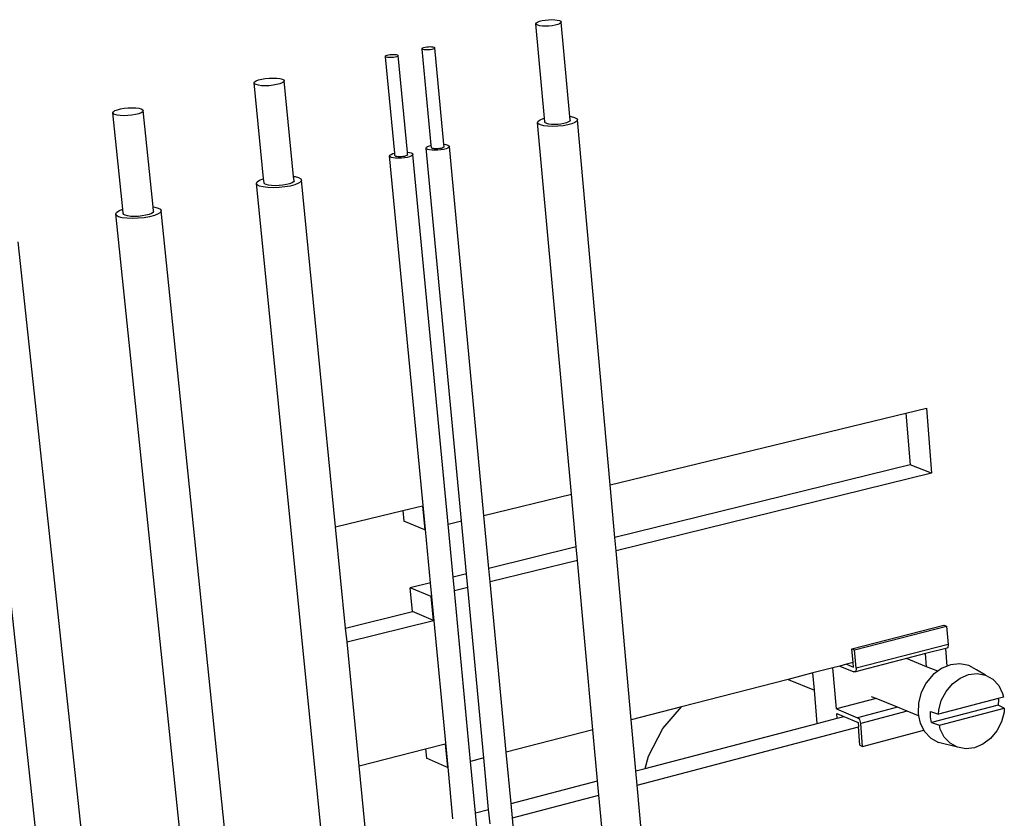
# Model space of a CAD drawing. Extents: x -1059 to 1051, y -637 to 645.
# Drawn here: x -657 to -475, y 10 to 158 of the extents above; entities that cross this region are included whole.
import ezdxf

# ---------------------------------------------------------------- set-up
doc = ezdxf.new("R2010")
doc.units = 0
doc.layers.get('0').update_dxf_attribs({"linetype": 'CONTINUOUS'})

msp = doc.modelspace()

# ---------------------------------------------------------------- linework, layer by layer
for p, q in [((-561.69, 157.53), (-561.62, 157.68)), ((-561.6, 157.38), (-561.69, 157.53)), ((-560.1, 140.03), (-561.69, 157.53)), ((-561.62, 157.68), (-561.4, 157.83)), ((-561.36, 157.26), (-561.6, 157.38)), ((-561.4, 157.83), (-561.04, 157.98)), ((-560.98, 157.16), (-561.36, 157.26)), ((-561.04, 157.98), (-560.56, 158.1)), ((-560.48, 157.1), (-560.98, 157.16)), ((-560.56, 158.1), (-560, 158.2)), ((-559.92, 157.08), (-560.48, 157.1)), ((-560, 158.2), (-559.4, 158.26)), ((-559.31, 157.1), (-559.92, 157.08)), ((-559.4, 158.26), (-558.8, 158.28)), ((-558.71, 157.16), (-559.31, 157.1)), ((-558.8, 158.28), (-558.23, 158.26)), ((-558.15, 157.26), (-558.71, 157.16)), ((-558.23, 158.26), (-557.74, 158.2)), ((-557.67, 157.38), (-558.15, 157.26)), ((-557.74, 158.2), (-557.36, 158.1)), ((-557.31, 157.53), (-557.67, 157.38)), ((-557.36, 158.1), (-557.12, 157.98)), ((-557.09, 157.68), (-557.31, 157.53)), ((-557.12, 157.98), (-557.02, 157.83)), ((-557.02, 157.83), (-557.09, 157.68)), ((-555.45, 140.35), (-557.02, 157.83)), ((-582.45, 153.13), (-582.21, 153.19)), ((-582.21, 153.19), (-581.92, 153.24)), ((-581.92, 153.24), (-581.62, 153.27)), ((-581.62, 153.27), (-581.31, 153.28)), ((-581.31, 153.28), (-581.03, 153.27)), ((-581.03, 153.27), (-580.78, 153.24)), ((-580.78, 153.24), (-580.59, 153.19)), ((-580.59, 153.19), (-580.47, 153.13)), ((-589.57, 151.47), (-589.53, 151.55)), ((-589.53, 151.39), (-589.57, 151.47)), ((-589.53, 151.55), (-589.42, 151.63)), ((-589.41, 151.33), (-589.53, 151.39)), ((-587.86, 133.55), (-589.53, 151.39)), ((-589.42, 151.63), (-589.23, 151.7)), ((-589.23, 151.7), (-588.99, 151.76)), ((-588.99, 151.76), (-588.7, 151.81)), ((-588.7, 151.81), (-588.4, 151.84)), ((-588.4, 151.84), (-588.09, 151.85)), ((-588.09, 151.85), (-587.81, 151.84)), ((-587.81, 151.84), (-587.56, 151.81)), ((-587.55, 151.39), (-587.79, 151.33)), ((-587.56, 151.81), (-587.37, 151.76)), ((-587.36, 151.47), (-587.55, 151.39)), ((-587.37, 151.76), (-587.25, 151.7)), ((-587.25, 151.55), (-587.36, 151.47)), ((-587.25, 151.7), (-587.21, 151.63)), ((-587.21, 151.63), (-587.25, 151.55)), ((-585.5, 133.72), (-587.21, 151.63)), ((-582.79, 152.9), (-582.75, 152.98)), ((-582.74, 152.83), (-582.79, 152.9)), ((-582.75, 152.98), (-582.63, 153.06)), ((-582.62, 152.77), (-582.74, 152.83)), ((-581.1, 135.02), (-582.74, 152.83)), ((-582.63, 153.06), (-582.45, 153.13)), ((-582.43, 152.72), (-582.62, 152.77)), ((-582.19, 152.69), (-582.43, 152.72)), ((-581.9, 152.68), (-582.19, 152.69)), ((-581.6, 152.69), (-581.9, 152.68)), ((-581.29, 152.72), (-581.6, 152.69)), ((-581.01, 152.77), (-581.29, 152.72)), ((-580.77, 152.83), (-581.01, 152.77)), ((-580.58, 152.9), (-580.77, 152.83)), ((-580.47, 152.98), (-580.58, 152.9)), ((-580.47, 153.13), (-580.43, 153.06)), ((-580.43, 153.06), (-580.47, 152.98)), ((-578.75, 135.19), (-580.43, 153.06)), ((-589.22, 151.28), (-589.41, 151.33)), ((-588.97, 151.25), (-589.22, 151.28)), ((-588.69, 151.24), (-588.97, 151.25)), ((-588.38, 151.25), (-588.69, 151.24)), ((-588.08, 151.28), (-588.38, 151.25)), ((-587.79, 151.33), (-588.08, 151.28)), ((-613.89, 146.56), (-613.79, 146.75)), ((-613.8, 146.39), (-613.89, 146.56)), ((-612.13, 128.82), (-613.89, 146.56)), ((-613.52, 146.24), (-613.8, 146.39)), ((-613.79, 146.75), (-613.51, 146.94)), ((-613.08, 146.12), (-613.52, 146.24)), ((-613.51, 146.94), (-613.07, 147.11)), ((-612.51, 146.05), (-613.08, 146.12)), ((-613.07, 147.11), (-612.49, 147.26)), ((-611.83, 146.03), (-612.51, 146.05)), ((-612.49, 147.26), (-611.82, 147.37)), ((-611.11, 146.05), (-611.83, 146.03)), ((-611.82, 147.37), (-611.1, 147.45)), ((-610.39, 146.12), (-611.11, 146.05)), ((-611.1, 147.45), (-610.38, 147.47)), ((-609.72, 146.24), (-610.39, 146.12)), ((-610.38, 147.47), (-609.71, 147.45)), ((-609.14, 146.39), (-609.72, 146.24)), ((-609.71, 147.45), (-609.13, 147.37)), ((-608.69, 146.56), (-609.14, 146.39)), ((-609.13, 147.37), (-608.69, 147.26)), ((-608.69, 147.26), (-608.41, 147.11)), ((-608.41, 146.75), (-608.69, 146.56)), ((-608.41, 147.11), (-608.32, 146.94)), ((-608.32, 146.94), (-608.41, 146.75)), ((-606.57, 129.24), (-608.32, 146.94)), ((-640.06, 141.04), (-639.95, 141.23)), ((-639.97, 140.86), (-640.06, 141.04)), ((-638.2, 123.15), (-640.06, 141.04)), ((-639.7, 140.71), (-639.97, 140.86)), ((-639.95, 141.23), (-639.66, 141.42)), ((-639.26, 140.59), (-639.7, 140.71)), ((-639.66, 141.42), (-639.2, 141.6)), ((-638.68, 140.52), (-639.26, 140.59)), ((-639.2, 141.6), (-638.61, 141.75)), ((-638, 140.49), (-638.68, 140.52)), ((-638.61, 141.75), (-637.93, 141.86)), ((-637.27, 140.52), (-638, 140.49)), ((-637.93, 141.86), (-637.2, 141.94)), ((-636.54, 140.59), (-637.27, 140.52)), ((-637.2, 141.94), (-636.47, 141.96)), ((-635.86, 140.71), (-636.54, 140.59)), ((-636.47, 141.96), (-635.8, 141.94)), ((-635.27, 140.86), (-635.86, 140.71)), ((-635.8, 141.94), (-635.22, 141.86)), ((-634.81, 141.04), (-635.27, 140.86)), ((-635.22, 141.86), (-634.78, 141.75)), ((-634.52, 141.23), (-634.81, 141.04)), ((-634.78, 141.75), (-634.5, 141.6)), ((-634.42, 141.42), (-634.52, 141.23)), ((-634.5, 141.6), (-634.42, 141.42)), ((-632.58, 123.59), (-634.42, 141.42)), ((-561.39, 139.22), (-561.28, 139.48)), ((-561.25, 138.99), (-561.39, 139.22)), ((-555.12, 70.37), (-561.39, 139.22)), ((-561.28, 139.48), (-560.93, 139.73)), ((-560.86, 138.79), (-561.25, 138.99)), ((-560.93, 139.73), (-560.36, 139.96)), ((-560.26, 138.63), (-560.86, 138.79)), ((-560.36, 139.96), (-560.1, 140.03)), ((-559.49, 138.54), (-560.26, 138.63)), ((-560.03, 139.32), (-560.1, 140.03)), ((-559.94, 139.17), (-560.03, 139.32)), ((-559.7, 139.04), (-559.94, 139.17)), ((-559.32, 138.94), (-559.7, 139.04)), ((-558.83, 138.88), (-559.32, 138.94)), ((-558.27, 138.86), (-558.83, 138.88)), ((-557.66, 138.88), (-558.27, 138.86)), ((-557.06, 138.94), (-557.66, 138.88)), ((-556.68, 138.63), (-557.64, 138.54)), ((-556.51, 139.04), (-557.06, 138.94)), ((-555.8, 138.79), (-556.68, 138.63)), ((-556.03, 139.17), (-556.51, 139.04)), ((-555.67, 139.32), (-556.03, 139.17)), ((-555.05, 138.99), (-555.8, 138.79)), ((-555.45, 139.48), (-555.67, 139.32)), ((-555.45, 140.35), (-555.16, 140.32)), ((-555.38, 139.63), (-555.45, 140.35)), ((-555.38, 139.63), (-555.45, 139.48)), ((-555.16, 140.32), (-554.56, 140.16)), ((-554.48, 139.22), (-555.05, 138.99)), ((-554.56, 140.16), (-554.17, 139.96)), ((-554.13, 139.48), (-554.48, 139.22)), ((-554.17, 139.96), (-554.03, 139.73)), ((-554.03, 139.73), (-554.13, 139.48)), ((-547.95, 72.11), (-554.03, 139.73)), ((-558.59, 138.5), (-559.49, 138.54)), ((-557.64, 138.54), (-558.59, 138.5)), ((-581.42, 134.93), (-581.1, 135.02)), ((-581.06, 134.57), (-581.1, 135.02)), ((-578.75, 135.19), (-578.38, 135.14)), ((-578.71, 134.73), (-578.75, 135.19)), ((-578.38, 135.14), (-578.03, 135.05)), ((-578.03, 135.05), (-577.81, 134.93)), ((-588.8, 133.03), (-588.73, 133.17)), ((-588.73, 133.17), (-588.52, 133.32)), ((-588.52, 133.32), (-588.18, 133.46)), ((-588.18, 133.46), (-587.86, 133.55)), ((-587.82, 133.09), (-587.86, 133.55)), ((-585.5, 133.17), (-585.61, 133.09)), ((-585.5, 133.72), (-585.12, 133.67)), ((-585.46, 133.26), (-585.5, 133.72)), ((-585.46, 133.26), (-585.5, 133.17)), ((-585.12, 133.67), (-584.78, 133.58)), ((-584.78, 133.58), (-584.56, 133.46)), ((-584.55, 133.17), (-584.76, 133.03)), ((-584.56, 133.46), (-584.48, 133.32)), ((-584.48, 133.32), (-584.55, 133.17)), ((-577.98, 64.83), (-584.48, 133.32)), ((-582.04, 134.5), (-581.97, 134.65)), ((-581.96, 134.36), (-582.04, 134.5)), ((-575.51, 65.42), (-582.04, 134.5)), ((-581.97, 134.65), (-581.76, 134.79)), ((-581.74, 134.24), (-581.96, 134.36)), ((-581.76, 134.79), (-581.42, 134.93)), ((-581.39, 134.15), (-581.74, 134.24)), ((-580.94, 134.09), (-581.39, 134.15)), ((-581.01, 134.49), (-581.06, 134.57)), ((-580.89, 134.43), (-581.01, 134.49)), ((-580.42, 134.07), (-580.94, 134.09)), ((-580.7, 134.38), (-580.89, 134.43)), ((-580.46, 134.35), (-580.7, 134.38)), ((-580.17, 134.33), (-580.46, 134.35)), ((-579.86, 134.09), (-580.42, 134.07)), ((-579.87, 134.35), (-580.17, 134.33)), ((-579.57, 134.38), (-579.87, 134.35)), ((-579.3, 134.15), (-579.86, 134.09)), ((-579.28, 134.43), (-579.57, 134.38)), ((-578.79, 134.24), (-579.3, 134.15)), ((-579.04, 134.49), (-579.28, 134.43)), ((-578.86, 134.57), (-579.04, 134.49)), ((-578.74, 134.65), (-578.86, 134.57)), ((-578.34, 134.36), (-578.79, 134.24)), ((-578.71, 134.73), (-578.74, 134.65)), ((-578.01, 134.5), (-578.34, 134.36)), ((-577.8, 134.65), (-578.01, 134.5)), ((-577.81, 134.93), (-577.73, 134.79)), ((-577.73, 134.79), (-577.8, 134.65)), ((-571.32, 66.44), (-577.73, 134.79)), ((-588.72, 132.89), (-588.8, 133.03)), ((-582.18, 63.81), (-588.8, 133.03)), ((-588.5, 132.77), (-588.72, 132.89)), ((-588.16, 132.68), (-588.5, 132.77)), ((-587.71, 132.62), (-588.16, 132.68)), ((-587.78, 133.02), (-587.82, 133.09)), ((-587.66, 132.95), (-587.78, 133.02)), ((-587.18, 132.6), (-587.71, 132.62)), ((-587.47, 132.9), (-587.66, 132.95)), ((-587.22, 132.87), (-587.47, 132.9)), ((-586.94, 132.86), (-587.22, 132.87)), ((-586.62, 132.62), (-587.18, 132.6)), ((-586.63, 132.87), (-586.94, 132.86)), ((-586.33, 132.9), (-586.63, 132.87)), ((-586.06, 132.68), (-586.62, 132.62)), ((-586.04, 132.95), (-586.33, 132.9)), ((-585.54, 132.77), (-586.06, 132.68)), ((-585.8, 133.02), (-586.04, 132.95)), ((-585.61, 133.09), (-585.8, 133.02)), ((-585.1, 132.89), (-585.54, 132.77)), ((-584.76, 133.03), (-585.1, 132.89)), ((-613.44, 127.96), (-613.3, 128.24)), ((-613.3, 127.69), (-613.44, 127.96)), ((-598.36, -23.3), (-613.44, 127.96)), ((-613.3, 128.24), (-612.88, 128.53)), ((-612.89, 127.46), (-613.3, 127.69)), ((-612.88, 128.53), (-612.21, 128.8)), ((-612.21, 128.8), (-612.13, 128.82)), ((-612.05, 128.05), (-612.13, 128.82)), ((-611.96, 127.87), (-612.05, 128.05)), ((-611.68, 127.72), (-611.96, 127.87)), ((-611.24, 127.6), (-611.68, 127.72)), ((-607.89, 127.72), (-608.56, 127.6)), ((-607.31, 127.87), (-607.89, 127.72)), ((-606.87, 128.05), (-607.31, 127.87)), ((-606.33, 127.69), (-607.19, 127.46)), ((-606.59, 128.24), (-606.87, 128.05)), ((-606.49, 128.44), (-606.59, 128.24)), ((-606.57, 129.24), (-606.32, 129.21)), ((-606.49, 128.44), (-606.57, 129.24)), ((-605.66, 127.96), (-606.33, 127.69)), ((-606.32, 129.21), (-605.66, 129.03)), ((-605.66, 129.03), (-605.25, 128.8)), ((-605.25, 128.24), (-605.66, 127.96)), ((-605.25, 128.8), (-605.11, 128.53)), ((-605.11, 128.53), (-605.25, 128.24)), ((-598.79, 64.34), (-605.11, 128.53)), ((-612.23, 127.28), (-612.89, 127.46)), ((-611.36, 127.17), (-612.23, 127.28)), ((-610.36, 127.13), (-611.36, 127.17)), ((-610.67, 127.53), (-611.24, 127.6)), ((-610, 127.5), (-610.67, 127.53)), ((-609.28, 127.17), (-610.36, 127.13)), ((-609.28, 127.53), (-610, 127.5)), ((-608.56, 127.6), (-609.28, 127.53)), ((-608.2, 127.28), (-609.28, 127.17)), ((-607.19, 127.46), (-608.2, 127.28)), ((-639.53, 122.28), (-639.37, 122.57)), ((-639.4, 122.01), (-639.53, 122.28)), ((-623.67, -30.15), (-639.53, 122.28)), ((-639.37, 122.57), (-638.93, 122.87)), ((-638.93, 122.87), (-638.25, 123.14)), ((-638.25, 123.14), (-638.2, 123.15)), ((-638.12, 122.38), (-638.2, 123.15)), ((-638.04, 122.2), (-638.12, 122.38)), ((-637.76, 122.04), (-638.04, 122.2)), ((-633.34, 122.2), (-633.93, 122.04)), ((-632.89, 122.38), (-633.34, 122.2)), ((-632.6, 122.57), (-632.89, 122.38)), ((-632.5, 122.77), (-632.6, 122.57)), ((-632.58, 123.59), (-632.3, 123.55)), ((-632.5, 122.77), (-632.58, 123.59)), ((-631.68, 122.28), (-632.36, 122.01)), ((-632.3, 123.55), (-631.64, 123.37)), ((-631.25, 122.57), (-631.68, 122.28)), ((-631.64, 123.37), (-631.23, 123.14)), ((-631.09, 122.87), (-631.25, 122.57)), ((-631.23, 123.14), (-631.09, 122.87)), ((-615.41, -29.86), (-631.09, 122.87)), ((-638.99, 121.77), (-639.4, 122.01)), ((-638.33, 121.59), (-638.99, 121.77)), ((-637.47, 121.48), (-638.33, 121.59)), ((-637.32, 121.92), (-637.76, 122.04)), ((-636.45, 121.44), (-637.47, 121.48)), ((-636.75, 121.84), (-637.32, 121.92)), ((-636.07, 121.82), (-636.75, 121.84)), ((-635.36, 121.48), (-636.45, 121.44)), ((-635.34, 121.84), (-636.07, 121.82)), ((-634.27, 121.59), (-635.36, 121.48)), ((-634.61, 121.92), (-635.34, 121.84)), ((-633.93, 122.04), (-634.61, 121.92)), ((-633.24, 121.77), (-634.27, 121.59)), ((-632.36, 122.01), (-633.24, 121.77)), ((-641.08, -36.8), (-657.56, 117.1)), ((-649.43, -37.13), (-664.64, 103.08)), ((-493.17, 85.4), (-489.38, 86.32)), ((-489.38, 86.32), (-488.42, 74.28)), ((-547.95, 72.11), (-493.17, 85.4)), ((-493.17, 85.4), (-492.39, 75.81)), ((-492.39, 75.81), (-547.07, 62.35)), ((-488.42, 74.28), (-492.39, 75.81)), ((-488.42, 74.28), (-546.85, 59.85)), ((-547.07, 62.35), (-547.95, 72.11)), ((-571.32, 66.44), (-555.12, 70.37)), ((-554.23, 60.59), (-555.12, 70.37)), ((-586.38, 67.34), (-582.72, 68.22)), ((-582.72, 68.22), (-582.29, 63.78)), ((-598.79, 64.34), (-586.38, 67.34)), ((-586.38, 67.34), (-586.19, 65.38)), ((-570.4, 56.61), (-571.32, 66.44)), ((-596.95, 45.54), (-598.79, 64.34)), ((-582.29, 63.78), (-586.19, 65.38)), ((-577.98, 64.83), (-575.51, 65.42)), ((-577.04, 54.97), (-577.98, 64.83)), ((-574.58, 55.58), (-575.51, 65.42)), ((-582.29, 63.78), (-582.18, 63.81)), ((-581.24, 53.94), (-582.18, 63.81)), ((-546.85, 59.85), (-547.07, 62.35)), ((-554.23, 60.59), (-570.4, 56.61)), ((-554, 58.08), (-554.23, 60.59)), ((-544.04, 28.54), (-546.85, 59.85)), ((-570.16, 54.09), (-570.4, 56.61)), ((-554, 58.08), (-570.16, 54.09)), ((-551.14, 26.71), (-554, 58.08)), ((-574.58, 55.58), (-577.04, 54.97)), ((-576.8, 52.45), (-577.04, 54.97)), ((-574.34, 53.06), (-574.58, 55.58)), ((-581.24, 53.94), (-585, 53.01)), ((-584.58, 48.61), (-585, 53.01)), ((-581.11, 51.38), (-585, 53.01)), ((-581, 51.41), (-581.24, 53.94)), ((-574.34, 53.06), (-576.8, 52.45)), ((-571.36, 21.48), (-574.34, 53.06)), ((-567.2, 22.56), (-570.16, 54.09)), ((-581, 51.41), (-581.11, 51.38)), ((-580.69, 46.97), (-581.11, 51.38)), ((-577.97, 19.77), (-581, 51.41)), ((-573.8, 20.85), (-576.8, 52.45)), ((-596.95, 45.54), (-584.58, 48.61)), ((-580.69, 46.97), (-584.58, 48.61)), ((-596.69, 42.99), (-580.69, 46.97)), ((-503.18, 41.72), (-486.16, 46.1)), ((-502.68, 41.52), (-485.66, 45.9)), ((-486.16, 46.1), (-485.66, 45.9)), ((-485.66, 45.9), (-485.39, 42.5)), ((-596.69, 42.99), (-596.95, 45.54)), ((-594.44, 20.03), (-596.69, 42.99)), ((-485.39, 42.5), (-502.4, 38.1)), ((-485.39, 42.5), (-485.44, 41.88)), ((-503.18, 41.72), (-502.68, 41.52)), ((-502.96, 39.16), (-503.18, 41.72)), ((-502.4, 38.1), (-502.68, 41.52)), ((-489.57, 40.81), (-493.1, 39.9)), ((-485.81, 41.79), (-489.57, 40.81)), ((-489.37, 38.39), (-489.57, 40.81)), ((-485.44, 41.88), (-485.81, 41.79)), ((-485.55, 38.5), (-485.81, 41.79)), ((-505.45, 38.52), (-506.7, 38.19)), ((-504.21, 38.84), (-505.45, 38.52)), ((-505.45, 38.52), (-502.82, 37.45)), ((-502.96, 39.16), (-504.21, 38.84)), ((-504.21, 38.84), (-502.89, 38.3)), ((-502.89, 38.3), (-502.96, 39.16)), ((-493.1, 39.9), (-501.57, 37.7)), ((-489.37, 38.39), (-493.1, 39.9)), ((-487.3, 37.55), (-489.37, 38.39)), ((-485.55, 38.5), (-486.61, 38.07)), ((-484.92, 38.76), (-485.55, 38.5)), ((-483.2, 38.95), (-484.92, 38.76)), ((-481.56, 38.64), (-483.2, 38.95)), ((-480.11, 37.84), (-481.56, 38.64)), ((-510.41, 37.23), (-515.01, 36.05)), ((-506.7, 38.19), (-510.41, 37.23)), ((-510.14, 34.05), (-510.41, 37.23)), ((-506.06, 30.56), (-506.7, 38.19)), ((-502.45, 37.47), (-502.82, 37.45)), ((-502.4, 38.1), (-502.45, 37.47)), ((-501.57, 37.7), (-502.45, 37.47)), ((-488.14, 36.93), (-489.41, 35.41)), ((-487.3, 37.55), (-488.14, 36.93)), ((-486.61, 38.07), (-487.3, 37.55)), ((-483.15, 36.29), (-481.57, 36.93)), ((-481.57, 36.93), (-479.97, 37.12)), ((-478.44, 36.83), (-480.11, 37.84)), ((-479.97, 37.12), (-478.44, 36.83)), ((-478.44, 36.83), (-477.09, 36.08)), ((-515.01, 36.05), (-534.75, 30.94)), ((-515.01, 36.05), (-510.14, 34.05)), ((-489.41, 35.41), (-490.34, 33.63)), ((-485.76, 33.81), (-484.57, 35.22)), ((-484.57, 35.22), (-483.15, 36.29)), ((-477.09, 36.08), (-476, 34.93)), ((-476, 34.93), (-475.27, 33.46)), ((-509.62, 27.89), (-510.14, 34.05)), ((-498.67, 32.49), (-499.53, 32.84)), ((-490.34, 33.63), (-490.86, 31.71)), ((-486.63, 32.14), (-485.76, 33.81)), ((-475.27, 33.46), (-475.12, 32.76)), ((-498.67, 32.49), (-506.06, 30.56)), ((-494.72, 30.87), (-498.67, 32.49)), ((-490.86, 31.71), (-490.93, 29.77)), ((-476.09, 31.29), (-488.45, 28.03)), ((-476.09, 32.51), (-487.14, 29.59)), ((-487.11, 30.35), (-486.63, 32.14)), ((-475.12, 32.76), (-476.09, 32.51)), ((-476.09, 32.51), (-476.05, 32.34)), ((-476.05, 32.34), (-476.09, 31.29)), ((-474.96, 30.71), (-476.09, 31.29)), ((-534.75, 30.94), (-544.04, 28.54)), ((-538.18, 26.92), (-534.75, 30.94)), ((-506.06, 30.56), (-502.12, 28.93)), ((-505.92, 28.86), (-505.99, 29.71)), ((-505.99, 29.71), (-504.69, 29.18)), ((-505.92, 28.86), (-504.69, 29.18)), ((-504.69, 29.18), (-502.05, 28.08)), ((-494.72, 30.87), (-502.12, 28.93)), ((-492.94, 30.14), (-501.55, 27.88)), ((-492.94, 30.14), (-494.72, 30.87)), ((-490.83, 29.28), (-492.94, 30.14)), ((-490.93, 29.77), (-490.83, 29.28)), ((-490.83, 29.28), (-490.55, 27.95)), ((-488.66, 29.02), (-488.62, 30.08)), ((-488.62, 30.08), (-487.14, 29.59)), ((-487.14, 29.59), (-487.11, 30.35)), ((-486.97, 27.54), (-474.96, 30.71)), ((-474.99, 29.96), (-475.47, 28.17)), ((-474.96, 30.71), (-474.99, 29.96)), ((-543.19, 19.09), (-544.04, 28.54)), ((-541.46, 19.55), (-509.62, 27.89)), ((-509.62, 27.89), (-505.92, 28.86)), ((-501.71, 28.59), (-502.12, 28.93)), ((-502.05, 28.08), (-501.97, 27.23)), ((-501.55, 27.88), (-501.71, 28.59)), ((-501.2, 23.63), (-501.55, 27.88)), ((-490.55, 27.95), (-489.88, 26.62)), ((-488.45, 28.03), (-488.66, 29.02)), ((-488.45, 28.03), (-486.97, 27.54)), ((-486.83, 26.83), (-486.97, 27.54)), ((-475.47, 28.17), (-476.33, 26.52)), ((-551.14, 26.71), (-567.2, 22.56)), ((-550.28, 17.24), (-551.14, 26.71)), ((-542.95, 16.46), (-501.97, 27.23)), ((-540.86, 21.8), (-538.18, 26.92)), ((-501.69, 23.83), (-501.97, 27.23)), ((-501.2, 23.63), (-489.88, 26.62)), ((-489.88, 26.62), (-489.75, 26.37)), ((-489.75, 26.37), (-488.58, 25.14)), ((-486.08, 25.36), (-486.83, 26.83)), ((-476.33, 26.52), (-477.51, 25.11)), ((-582.13, 23.19), (-578.5, 24.12)), ((-578.5, 24.12), (-578.08, 19.74)), ((-501.69, 23.83), (-501.2, 23.63)), ((-488.58, 25.14), (-487.13, 24.35)), ((-483.63, 23.48), (-487.13, 24.35)), ((-484.99, 24.22), (-486.08, 25.36)), ((-483.63, 23.48), (-484.99, 24.22)), ((-478.93, 24.04), (-480.5, 23.39)), ((-477.51, 25.11), (-478.93, 24.04)), ((-594.44, 20.03), (-582.13, 23.19)), ((-582.13, 23.19), (-581.96, 21.44)), ((-566.31, 13.04), (-567.2, 22.56)), ((-482.1, 23.2), (-483.63, 23.48)), ((-480.5, 23.39), (-482.1, 23.2)), ((-578.08, 19.74), (-581.96, 21.44)), ((-571.36, 21.48), (-573.8, 20.85)), ((-572.9, 11.31), (-573.8, 20.85)), ((-570.46, 11.95), (-571.36, 21.48)), ((-541.46, 19.55), (-540.86, 21.8)), ((-592.63, 1.67), (-594.44, 20.03)), ((-577.97, 19.77), (-578.08, 19.74)), ((-577.06, 10.22), (-577.97, 19.77)), ((-543.19, 19.09), (-541.46, 19.55)), ((-542.95, 16.46), (-543.19, 19.09)), ((-566.31, 13.04), (-550.28, 17.24)), ((-550.04, 14.59), (-550.28, 17.24)), ((-538.18, -36.63), (-542.95, 16.46)), ((-566.06, 10.38), (-550.04, 14.59)), ((-545.56, -34.56), (-550.04, 14.59)), ((-566.06, 10.38), (-566.31, 13.04)), ((-572.9, 11.31), (-570.46, 11.95)), ((-572.65, 8.65), (-572.9, 11.31)), ((-570.2, 9.29), (-570.46, 11.95)), ((-563.2, -20.12), (-566.06, 10.38))]:
    msp.add_line(p, q)

doc.saveas('drawing.dxf')
